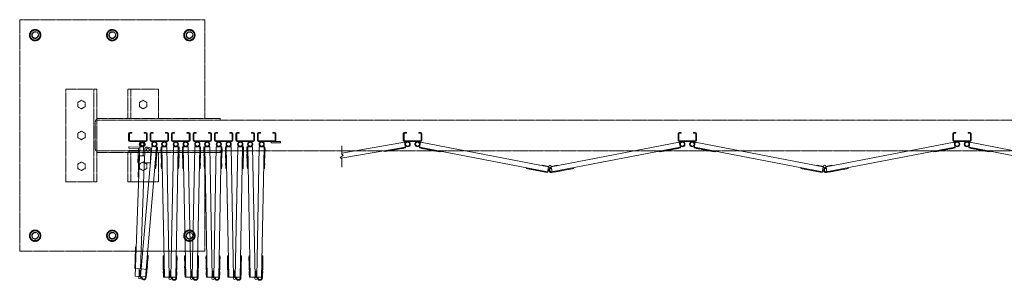
# Model space of a CAD drawing. Units: millimetres. Extents: x 2818 to 33146, y 470 to 10471.
# Drawn here: x 4000 to 7191, y 9242 to 10086 of the extents above; entities that cross this region are included whole.
import ezdxf

# ---------------------------------------------------------------- set-up
doc = ezdxf.new("R2010")
doc.units = ezdxf.units.MM
doc.linetypes.add('PHANTOM', pattern=[63.5, 31.75, -6.35, 6.35, -6.35, 6.35, -6.35])
doc.layers.add('2点鎖線', color=6, linetype='PHANTOM', lineweight=9)
doc.layers.add('細線', color=4, linetype='Continuous', lineweight=9)

msp = doc.modelspace()

# ---------------------------------------------------------------- linework, layer by layer
at = {"layer": '2点鎖線', "ltscale": 0.05}
for p, q in [((4600, 10086.1), (4000, 10086.1)), ((4000, 10086.1), (4000, 9336.1)), ((4600, 9766.1), (4600, 10086.1)), ((4050, 10054.6), (4034, 10045.4)), ((4050, 10054.6), (4066, 10045.4)), ((4300, 10054.6), (4284, 10045.4)), ((4300, 10054.6), (4316, 10045.4)), ((4550, 10054.6), (4534, 10045.4)), ((4550, 10054.6), (4566, 10045.4)), ((4034, 10045.4), (4034, 10026.9)), ((4034, 10026.9), (4050, 10017.7)), ((4066, 10026.9), (4050, 10017.7)), ((4066, 10045.4), (4066, 10026.9)), ((4284, 10045.4), (4284, 10026.9)), ((4284, 10026.9), (4300, 10017.7)), ((4316, 10026.9), (4300, 10017.7)), ((4316, 10045.4), (4316, 10026.9)), ((4534, 10045.4), (4534, 10026.9)), ((4534, 10026.9), (4550, 10017.7)), ((4566, 10026.9), (4550, 10017.7)), ((4566, 10045.4), (4566, 10026.9)), ((4250, 9861.1), (4150, 9861.1)), ((4150, 9861.1), (4150, 9561.1)), ((4240, 9861.1), (4240, 9561.1)), ((4250, 9861.1), (4250, 9561.1)), ((4450, 9861.1), (4350, 9861.1)), ((4350, 9766.1), (4350, 9861.1)), ((4360, 9766.1), (4360, 9861.1)), ((4450, 9766.1), (4450, 9861.1)), ((4200, 9825), (4188, 9818.1)), ((4188, 9818.1), (4188, 9804.2)), ((4188, 9804.2), (4200, 9797.3)), ((4200, 9825), (4212, 9818.1)), ((4212, 9804.2), (4200, 9797.3)), ((4212, 9818.1), (4212, 9804.2)), ((4400, 9825), (4388, 9818.1)), ((4388, 9818.1), (4388, 9804.2)), ((4388, 9804.2), (4400, 9797.3)), ((4400, 9825), (4412, 9818.1)), ((4412, 9804.2), (4400, 9797.3)), ((4412, 9818.1), (4412, 9804.2)), ((4650, 9766.1), (4250, 9766.1)), ((4650, 9761.1), (4650, 9766.1)), ((4245, 9668.1), (4245, 9754.1)), ((4250, 9761.1), (16150, 9761.1)), ((4200, 9725), (4188, 9718.1)), ((4188, 9718.1), (4188, 9704.2)), ((4188, 9704.2), (4200, 9697.3)), ((4200, 9725), (4212, 9718.1)), ((4212, 9704.2), (4200, 9697.3)), ((4212, 9718.1), (4212, 9704.2)), ((16150, 9661.1), (4250, 9661.1)), ((4650, 9656.1), (4250, 9656.1)), ((4350, 9561.1), (4350, 9656.1)), ((4360, 9561.1), (4360, 9656.1)), ((4450, 9561.1), (4450, 9656.1)), ((4600, 9336.1), (4600, 9656.1)), ((4650, 9661.1), (4650, 9656.1)), ((4200, 9625), (4188, 9618.1)), ((4188, 9618.1), (4188, 9604.2)), ((4200, 9625), (4212, 9618.1)), ((4212, 9618.1), (4212, 9604.2)), ((4400, 9625), (4388, 9618.1)), ((4388, 9618.1), (4388, 9604.2)), ((4400, 9625), (4412, 9618.1)), ((4412, 9618.1), (4412, 9604.2)), ((4188, 9604.2), (4200, 9597.3)), ((4212, 9604.2), (4200, 9597.3)), ((4388, 9604.2), (4400, 9597.3)), ((4412, 9604.2), (4400, 9597.3)), ((4150, 9561.1), (4250, 9561.1)), ((4350, 9561.1), (4450, 9561.1)), ((4050, 9404.6), (4034, 9395.4)), ((4034, 9395.4), (4034, 9376.9)), ((4050, 9404.6), (4066, 9395.4)), ((4066, 9395.4), (4066, 9376.9)), ((4300, 9404.6), (4284, 9395.4)), ((4284, 9395.4), (4284, 9376.9)), ((4300, 9404.6), (4316, 9395.4)), ((4316, 9395.4), (4316, 9376.9)), ((4550, 9404.6), (4534, 9395.4)), ((4534, 9395.4), (4534, 9376.9)), ((4550, 9404.6), (4566, 9395.4)), ((4566, 9395.4), (4566, 9376.9)), ((4034, 9376.9), (4050, 9367.7)), ((4066, 9376.9), (4050, 9367.7)), ((4284, 9376.9), (4300, 9367.7)), ((4316, 9376.9), (4300, 9367.7)), ((4534, 9376.9), (4550, 9367.7)), ((4566, 9376.9), (4550, 9367.7)), ((4000, 9336.1), (4600, 9336.1))]:
    msp.add_line(p, q, dxfattribs=at)
for centre, radius in [((4050, 10036.1), 18.5), ((4050, 10036.1), 16), ((4300, 10036.1), 18.5), ((4300, 10036.1), 16), ((4550, 10036.1), 18.5), ((4550, 10036.1), 16), ((4050, 10036.1), 11), ((4300, 10036.1), 11), ((4550, 10036.1), 11), ((4050, 9386.1), 18.5), ((4050, 9386.1), 16), ((4050, 9386.1), 11), ((4300, 9386.1), 18.5), ((4300, 9386.1), 16), ((4300, 9386.1), 11), ((4550, 9386.1), 18.5), ((4550, 9386.1), 16), ((4550, 9386.1), 11)]:
    msp.add_circle(centre, radius, dxfattribs=at)
for centre, radius, start, end in [((4050, 10036.1), 9.65, 75, 345), ((4300, 10036.1), 9.65, 75, 345), ((4550, 10036.1), 9.65, 75, 345), ((4257, 9754.1), 12, 125.6853, 180), ((4257, 9668.1), 12, 180, 234.3147), ((4050, 9386.1), 9.65, 75, 345), ((4300, 9386.1), 9.65, 75, 345), ((4550, 9386.1), 9.65, 75, 345)]:
    msp.add_arc(centre, radius, start, end, dxfattribs=at)
at = {"layer": '細線', "ltscale": 0.05}
for p, q in [((4353, 9695.1), (4353, 9717.1)), ((4355.5, 9695.1), (4355.5, 9717.1)), ((4357, 9721.1), (4363, 9721.1)), ((4357, 9718.6), (4363, 9718.6)), ((4363, 9721.1), (4363, 9718.6)), ((4403, 9721.1), (4403, 9718.6)), ((4409, 9721.1), (4403, 9721.1)), ((4409, 9718.6), (4403, 9718.6)), ((4410.5, 9717.1), (4410.5, 9695.1)), ((4413, 9717.1), (4413, 9695.1)), ((4422.6, 9717.1), (4422.6, 9695.1)), ((4425.1, 9695.1), (4425.1, 9717.1)), ((4426.6, 9721.1), (4432.6, 9721.1)), ((4426.6, 9718.6), (4432.6, 9718.6)), ((4432.6, 9721.1), (4432.6, 9718.6)), ((4472.6, 9721.1), (4472.6, 9718.6)), ((4478.6, 9721.1), (4472.6, 9721.1)), ((4478.6, 9718.6), (4472.6, 9718.6)), ((4480.1, 9717.1), (4480.1, 9695.1)), ((4482.6, 9717.1), (4482.6, 9695.1)), ((4492.1, 9717.1), (4492.1, 9695.1)), ((4494.6, 9695.1), (4494.6, 9717.1)), ((4496.1, 9721.1), (4502.1, 9721.1)), ((4496.1, 9718.6), (4502.1, 9718.6)), ((4502.1, 9721.1), (4502.1, 9718.6)), ((4542.1, 9721.1), (4542.1, 9718.6)), ((4548.1, 9721.1), (4542.1, 9721.1)), ((4548.1, 9718.6), (4542.1, 9718.6)), ((4549.6, 9717.1), (4549.6, 9695.1)), ((4552.1, 9717.1), (4552.1, 9695.1)), ((4561.7, 9717.1), (4561.7, 9695.1)), ((4564.2, 9695.1), (4564.2, 9717.1)), ((4565.7, 9721.1), (4571.7, 9721.1)), ((4565.7, 9718.6), (4571.7, 9718.6)), ((4571.7, 9721.1), (4571.7, 9718.6)), ((4611.7, 9721.1), (4611.7, 9718.6)), ((4617.7, 9721.1), (4611.7, 9721.1)), ((4617.7, 9718.6), (4611.7, 9718.6)), ((4619.2, 9717.1), (4619.2, 9695.1)), ((4621.7, 9717.1), (4621.7, 9695.1)), ((4631.2, 9717.1), (4631.2, 9695.1)), ((4633.7, 9695.1), (4633.7, 9717.1)), ((4635.2, 9721.1), (4641.2, 9721.1)), ((4635.2, 9718.6), (4641.2, 9718.6)), ((4641.2, 9721.1), (4641.2, 9718.6)), ((4681.2, 9721.1), (4681.2, 9718.6)), ((4687.2, 9721.1), (4681.2, 9721.1)), ((4687.2, 9718.6), (4681.2, 9718.6)), ((4688.7, 9717.1), (4688.7, 9695.1)), ((4691.2, 9717.1), (4691.2, 9695.1)), ((4700.8, 9717.1), (4700.8, 9695.1)), ((4703.3, 9695.1), (4703.3, 9717.1)), ((4704.8, 9721.1), (4710.8, 9721.1)), ((4704.8, 9718.6), (4710.8, 9718.6)), ((4710.8, 9721.1), (4710.8, 9718.6)), ((4750.8, 9721.1), (4750.8, 9718.6)), ((4756.8, 9721.1), (4750.8, 9721.1)), ((4756.8, 9718.6), (4750.8, 9718.6)), ((4758.3, 9717.1), (4758.3, 9695.1)), ((4760.8, 9717.1), (4760.8, 9695.1)), ((4770.3, 9717.1), (4770.3, 9695.1)), ((4772.8, 9695.1), (4772.8, 9717.1)), ((4774.3, 9721.1), (4780.3, 9721.1)), ((4774.3, 9718.6), (4780.3, 9718.6)), ((4780.3, 9721.1), (4780.3, 9718.6)), ((4820.3, 9721.1), (4820.3, 9718.6)), ((4826.3, 9721.1), (4820.3, 9721.1)), ((4826.3, 9718.6), (4820.3, 9718.6)), ((4827.8, 9717.1), (4827.8, 9695.1)), ((4830.3, 9717.1), (4830.3, 9695.1)), ((5243.3, 9717.1), (5243.3, 9695.1)), ((5245.8, 9695.1), (5245.8, 9717.1)), ((5247.3, 9721.1), (5253.3, 9721.1)), ((5247.3, 9718.6), (5253.3, 9718.6)), ((5253.3, 9721.1), (5253.3, 9718.6)), ((5293.3, 9721.1), (5293.3, 9718.6)), ((5299.3, 9721.1), (5293.3, 9721.1)), ((5299.3, 9718.6), (5293.3, 9718.6)), ((5300.8, 9717.1), (5300.8, 9695.1)), ((5303.3, 9717.1), (5303.3, 9695.1)), ((6133.6, 9717.1), (6133.6, 9695.1)), ((6136.1, 9695.1), (6136.1, 9717.1)), ((6137.6, 9721.1), (6143.6, 9721.1)), ((6137.6, 9718.6), (6143.6, 9718.6)), ((6143.6, 9721.1), (6143.6, 9718.6)), ((6183.6, 9721.1), (6183.6, 9718.6)), ((6189.6, 9721.1), (6183.6, 9721.1)), ((6189.6, 9718.6), (6183.6, 9718.6)), ((6191.1, 9717.1), (6191.1, 9695.1)), ((6193.6, 9717.1), (6193.6, 9695.1)), ((7023.9, 9717.1), (7023.9, 9695.1)), ((7026.4, 9695.1), (7026.4, 9717.1)), ((7027.9, 9721.1), (7033.9, 9721.1)), ((7027.9, 9718.6), (7033.9, 9718.6)), ((7033.9, 9721.1), (7033.9, 9718.6)), ((7073.9, 9721.1), (7073.9, 9718.6)), ((7079.9, 9721.1), (7073.9, 9721.1)), ((7079.9, 9718.6), (7073.9, 9718.6)), ((7081.4, 9717.1), (7081.4, 9695.1)), ((7083.9, 9717.1), (7083.9, 9695.1)), ((4354.2, 9674.6), (4354, 9670.1)), ((4384.5, 9669), (4354, 9670.1)), ((4389.2, 9673.4), (4354.2, 9674.6)), ((4409, 9693.6), (4357, 9693.6)), ((4357, 9691.1), (4409, 9691.1)), ((4374.7, 9254.6), (4389.7, 9674.4)), ((4382.9, 9623.6), (4384.5, 9669)), ((4387.4, 9623.4), (4389.2, 9673.4)), ((4401.7, 9673.9), (4389.7, 9674.4)), ((4391.9, 9253.9), (4427.9, 9674.9)), ((4400.7, 9645), (4401.7, 9673.9)), ((4404.4, 9622.8), (4406.1, 9670.4)), ((4407.7, 9250.5), (4443.8, 9673.5)), ((4425.1, 9669.7), (4423.4, 9622.1)), ((4478.6, 9693.6), (4426.6, 9693.6)), ((4426.6, 9691.1), (4478.6, 9691.1)), ((4427.9, 9674.9), (4446.3, 9673.3)), ((4440.3, 9603.5), (4446.3, 9673.3)), ((4476.7, 9674.3), (4458.2, 9673.9)), ((4459.6, 9604), (4458.2, 9673.9)), ((4468.8, 9251.6), (4460.7, 9674)), ((4484.8, 9251.9), (4476.7, 9674.3)), ((4489.9, 9251.9), (4498, 9674.3)), ((4548.1, 9693.6), (4496.1, 9693.6)), ((4496.1, 9691.1), (4548.1, 9691.1)), ((4498, 9674.3), (4516.5, 9673.9)), ((4505.9, 9249.6), (4514, 9674)), ((4515.1, 9604), (4516.5, 9673.9)), ((4546.3, 9674.3), (4527.8, 9673.9)), ((4529.1, 9604), (4527.8, 9673.9)), ((4538.3, 9251.6), (4530.3, 9674)), ((4554.3, 9251.9), (4546.3, 9674.3)), ((4559.5, 9251.9), (4567.5, 9674.3)), ((4617.7, 9693.6), (4565.7, 9693.6)), ((4565.7, 9691.1), (4617.7, 9691.1)), ((4567.5, 9674.3), (4586, 9673.9)), ((4575.4, 9249.6), (4583.5, 9674)), ((4584.7, 9604), (4586, 9673.9)), ((4615.8, 9674.3), (4597.3, 9673.9)), ((4598.7, 9604), (4597.3, 9673.9)), ((4607.9, 9251.6), (4599.8, 9674)), ((4623.9, 9251.9), (4615.8, 9674.3)), ((4629, 9251.9), (4637.1, 9674.3)), ((4687.2, 9693.6), (4635.2, 9693.6)), ((4635.2, 9691.1), (4687.2, 9691.1)), ((4637.1, 9674.3), (4655.6, 9673.9)), ((4645, 9249.6), (4653.1, 9674)), ((4654.2, 9604), (4655.6, 9673.9)), ((4685.4, 9674.3), (4666.9, 9673.9)), ((4668.2, 9604), (4666.9, 9673.9)), ((4677.4, 9251.6), (4669.4, 9674)), ((4693.4, 9251.9), (4685.4, 9674.3)), ((4698.6, 9251.9), (4706.6, 9674.3)), ((4756.8, 9693.6), (4704.8, 9693.6)), ((4704.8, 9691.1), (4756.8, 9691.1)), ((4706.6, 9674.3), (4725.1, 9673.9)), ((4714.5, 9249.6), (4722.6, 9674)), ((4723.8, 9604), (4725.1, 9673.9)), ((4754.9, 9674.3), (4736.5, 9673.9)), ((4737.8, 9604), (4736.5, 9673.9)), ((4747, 9251.6), (4739, 9674)), ((4763, 9251.9), (4754.9, 9674.3)), ((4768.1, 9251.9), (4776.2, 9674.3)), ((4826.3, 9693.6), (4774.3, 9693.6)), ((4774.3, 9691.1), (4845.3, 9691.1)), ((4776.2, 9674.3), (4794.7, 9673.9)), ((4784.1, 9249.6), (4792.2, 9674)), ((4793.4, 9604), (4794.7, 9673.9)), ((4815.3, 9687.1), (4815.3, 9691.1)), ((4815.3, 9687.1), (4845.3, 9687.1)), ((4845.3, 9687.1), (4845.3, 9691.1)), ((5041.1, 9637.2), (5250.3, 9673.3)), ((5043.6, 9653.9), (5247.6, 9689.1)), ((5043.6, 9677.8), (5043.6, 9650.3)), ((5181.7, 9658.9), (5250.7, 9670.9)), ((5232.6, 9667.2), (5244.4, 9669.3)), ((5244.3, 9669.7), (5244.4, 9669.3)), ((5247.3, 9693.6), (5299.3, 9693.6)), ((5247.3, 9691.1), (5299.3, 9691.1)), ((5247.6, 9689.1), (5250.7, 9670.9)), ((5299.2, 9688.9), (5295.7, 9670.7)), ((5364.4, 9657.5), (5295.7, 9670.7)), ((5711, 9593.4), (5296.1, 9673.2)), ((5714.1, 9609.1), (5299.2, 9688.9)), ((5302.1, 9669.5), (5302, 9669)), ((5313.7, 9666.7), (5302, 9669)), ((5722.9, 9609.1), (6137.8, 9688.9)), ((5723.9, 9593), (6140.8, 9673.2)), ((6072.5, 9657.5), (6141.3, 9670.7)), ((6123.2, 9666.7), (6135, 9669)), ((6134.9, 9669.5), (6135, 9669)), ((6137.6, 9693.6), (6189.6, 9693.6)), ((6137.6, 9691.1), (6189.6, 9691.1)), ((6137.8, 9688.9), (6141.3, 9670.7)), ((6189.5, 9688.9), (6186, 9670.7)), ((6254.7, 9657.5), (6186, 9670.7)), ((6601.3, 9593.4), (6186.5, 9673.2)), ((6604.4, 9609.1), (6189.5, 9688.9)), ((6192.4, 9669.5), (6192.3, 9669)), ((6204.1, 9666.7), (6192.3, 9669)), ((6613.2, 9609.1), (7028.1, 9688.9)), ((6614.2, 9593), (7031.1, 9673.2)), ((6962.8, 9657.5), (7031.6, 9670.7)), ((7013.5, 9666.7), (7025.3, 9669)), ((7025.2, 9669.5), (7025.3, 9669)), ((7027.9, 9693.6), (7079.9, 9693.6)), ((7027.9, 9691.1), (7079.9, 9691.1)), ((7028.1, 9688.9), (7031.6, 9670.7)), ((7079.8, 9688.9), (7076.3, 9670.7)), ((7145, 9657.5), (7076.3, 9670.7)), ((7491.7, 9593.4), (7076.8, 9673.2)), ((7494.7, 9609.1), (7079.8, 9688.9)), ((7082.7, 9669.5), (7082.6, 9669)), ((7094.4, 9666.7), (7082.6, 9669)), ((4354.1, 9658.1), (4354.3, 9663.1)), ((4354.1, 9658.1), (4389.1, 9656.9)), ((4354.3, 9663.1), (4389.3, 9661.9)), ((4386.2, 9645.5), (4383.7, 9575.5)), ((4386.2, 9645.5), (4404.7, 9644.8)), ((4391.6, 9279), (4404.7, 9644.8)), ((4443.2, 9637.4), (4443.7, 9637.4)), ((4443.7, 9637.4), (4444.8, 9649.3)), ((4444.3, 9649.4), (4444.8, 9649.3)), ((4444.7, 9654.8), (4445.2, 9654.8)), ((4445.2, 9654.8), (4446.2, 9666.8)), ((4445.7, 9666.8), (4446.2, 9666.8)), ((4458.1, 9655.4), (4457.8, 9667.4)), ((4458.3, 9667.4), (4457.8, 9667.4)), ((4458.6, 9655.4), (4458.1, 9655.4)), ((4458.4, 9637.9), (4458.2, 9649.9)), ((4458.7, 9649.9), (4458.2, 9649.9)), ((4458.9, 9638), (4458.4, 9637.9)), ((4515.8, 9638), (4516.3, 9637.9)), ((4516, 9649.9), (4516.5, 9649.9)), ((4516.1, 9655.4), (4516.6, 9655.4)), ((4516.3, 9667.4), (4516.8, 9667.4)), ((4516.3, 9637.9), (4516.5, 9649.9)), ((4516.6, 9655.4), (4516.8, 9667.4)), ((4527.6, 9655.4), (4527.4, 9667.4)), ((4527.9, 9667.4), (4527.4, 9667.4)), ((4528.1, 9655.4), (4527.6, 9655.4)), ((4528, 9637.9), (4527.7, 9649.9)), ((4528.2, 9649.9), (4527.7, 9649.9)), ((4528.5, 9638), (4528, 9637.9)), ((4585.3, 9638), (4585.8, 9637.9)), ((4585.6, 9649.9), (4586.1, 9649.9)), ((4585.7, 9655.4), (4586.2, 9655.4)), ((4585.8, 9637.9), (4586.1, 9649.9)), ((4585.9, 9667.4), (4586.4, 9667.4)), ((4586.2, 9655.4), (4586.4, 9667.4)), ((4597.2, 9655.4), (4597, 9667.4)), ((4597.5, 9667.4), (4597, 9667.4)), ((4597.7, 9655.4), (4597.2, 9655.4)), ((4597.5, 9637.9), (4597.3, 9649.9)), ((4597.8, 9649.9), (4597.3, 9649.9)), ((4598, 9638), (4597.5, 9637.9)), ((4654.9, 9638), (4655.4, 9637.9)), ((4655.1, 9649.9), (4655.6, 9649.9)), ((4655.2, 9655.4), (4655.7, 9655.4)), ((4655.4, 9667.4), (4655.9, 9667.4)), ((4655.4, 9637.9), (4655.6, 9649.9)), ((4655.7, 9655.4), (4655.9, 9667.4)), ((4666.7, 9655.4), (4666.5, 9667.4)), ((4667, 9667.4), (4666.5, 9667.4)), ((4667.2, 9655.4), (4666.7, 9655.4)), ((4667.1, 9637.9), (4666.9, 9649.9)), ((4667.4, 9649.9), (4666.9, 9649.9)), ((4667.6, 9638), (4667.1, 9637.9)), ((4724.4, 9638), (4724.9, 9637.9)), ((4724.7, 9649.9), (4725.2, 9649.9)), ((4724.8, 9655.4), (4725.3, 9655.4)), ((4724.9, 9637.9), (4725.2, 9649.9)), ((4725, 9667.4), (4725.5, 9667.4)), ((4725.3, 9655.4), (4725.5, 9667.4)), ((4736.3, 9655.4), (4736.1, 9667.4)), ((4736.6, 9667.4), (4736.1, 9667.4)), ((4736.8, 9655.4), (4736.3, 9655.4)), ((4736.6, 9637.9), (4736.4, 9649.9)), ((4736.9, 9649.9), (4736.4, 9649.9)), ((4737.1, 9638), (4736.6, 9637.9)), ((4794, 9638), (4794.5, 9637.9)), ((4794.2, 9649.9), (4794.7, 9649.9)), ((4794.3, 9655.4), (4794.8, 9655.4)), ((4794.5, 9637.9), (4794.7, 9649.9)), ((4794.6, 9667.4), (4795.1, 9667.4)), ((4794.8, 9655.4), (4795.1, 9667.4)), ((5038.6, 9639.1), (5048.6, 9646.6)), ((5038.6, 9639.1), (5043.6, 9635.3)), ((5048.6, 9646.6), (5043.6, 9650.3)), ((5181.3, 9661.4), (5181.7, 9658.9)), ((5185.7, 9659.6), (5185.8, 9659.1)), ((5185.8, 9659.1), (5197.6, 9661.2)), ((5197.5, 9661.7), (5197.6, 9661.2)), ((5215.2, 9664.7), (5215.3, 9664.2)), ((5215.3, 9664.2), (5227.2, 9666.3)), ((5227.1, 9666.8), (5227.2, 9666.3)), ((5232.5, 9667.7), (5232.6, 9667.2)), ((5313.8, 9667.2), (5313.7, 9666.7)), ((5319.2, 9666.2), (5319.1, 9665.7)), ((5330.9, 9663.4), (5319.1, 9665.7)), ((5331, 9663.9), (5330.9, 9663.4)), ((5348.7, 9660.5), (5348.6, 9660)), ((5360.4, 9657.8), (5348.6, 9660)), ((5360.5, 9658.3), (5360.4, 9657.8)), ((5364.9, 9660), (5364.4, 9657.5)), ((6072, 9660), (6072.5, 9657.5)), ((6076.4, 9658.3), (6076.5, 9657.8)), ((6076.5, 9657.8), (6088.3, 9660)), ((6088.2, 9660.5), (6088.3, 9660)), ((6105.9, 9663.9), (6106, 9663.4)), ((6106, 9663.4), (6117.8, 9665.7)), ((6117.7, 9666.2), (6117.8, 9665.7)), ((6123.1, 9667.2), (6123.2, 9666.7)), ((6204.1, 9667.2), (6204.1, 9666.7)), ((6209.5, 9666.2), (6209.5, 9665.7)), ((6221.2, 9663.4), (6209.5, 9665.7)), ((6221.3, 9663.9), (6221.2, 9663.4)), ((6239, 9660.5), (6238.9, 9660)), ((6250.7, 9657.8), (6238.9, 9660)), ((6250.8, 9658.3), (6250.7, 9657.8)), ((6255.2, 9660), (6254.7, 9657.5)), ((6962.3, 9660), (6962.8, 9657.5)), ((6966.7, 9658.3), (6966.8, 9657.8)), ((6966.8, 9657.8), (6978.6, 9660)), ((6978.5, 9660.5), (6978.6, 9660)), ((6996.2, 9663.9), (6996.3, 9663.4)), ((6996.3, 9663.4), (7008.1, 9665.7)), ((7008, 9666.2), (7008.1, 9665.7)), ((7013.4, 9667.2), (7013.5, 9666.7)), ((7094.5, 9667.2), (7094.4, 9666.7)), ((7099.9, 9666.2), (7099.8, 9665.7)), ((7111.5, 9663.4), (7099.8, 9665.7)), ((7111.6, 9663.9), (7111.5, 9663.4)), ((7129.3, 9660.5), (7129.2, 9660)), ((7141, 9657.8), (7129.2, 9660)), ((7141.1, 9658.3), (7141, 9657.8)), ((7145.5, 9660), (7145, 9657.5)), ((4387.4, 9623.4), (4382.9, 9623.6)), ((4423.4, 9622.1), (4404.4, 9622.8)), ((4440.7, 9607.5), (4441.2, 9607.5)), ((4441.2, 9607.5), (4442.2, 9619.4)), ((4441.7, 9619.5), (4442.2, 9619.4)), ((4459.2, 9620), (4458.7, 9619.9)), ((4459, 9607.9), (4458.7, 9619.9)), ((4459.5, 9608), (4459, 9607.9)), ((4515.2, 9608), (4515.7, 9607.9)), ((4515.4, 9620), (4515.9, 9619.9)), ((4515.7, 9607.9), (4515.9, 9619.9)), ((4528.8, 9620), (4528.3, 9619.9)), ((4528.5, 9607.9), (4528.3, 9619.9)), ((4529, 9608), (4528.5, 9607.9)), ((4584.8, 9608), (4585.3, 9607.9)), ((4585, 9620), (4585.5, 9619.9)), ((4585.3, 9607.9), (4585.5, 9619.9)), ((4598.4, 9620), (4597.9, 9619.9)), ((4598.1, 9607.9), (4597.9, 9619.9)), ((4598.6, 9608), (4598.1, 9607.9)), ((4654.3, 9608), (4654.8, 9607.9)), ((4654.5, 9620), (4655, 9619.9)), ((4654.8, 9607.9), (4655, 9619.9)), ((4667.9, 9620), (4667.4, 9619.9)), ((4667.7, 9607.9), (4667.4, 9619.9)), ((4668.2, 9608), (4667.7, 9607.9)), ((4723.9, 9608), (4724.4, 9607.9)), ((4724.1, 9620), (4724.6, 9619.9)), ((4724.4, 9607.9), (4724.6, 9619.9)), ((4737.5, 9620), (4737, 9619.9)), ((4737.2, 9607.9), (4737, 9619.9)), ((4737.7, 9608), (4737.2, 9607.9)), ((4793.4, 9608), (4793.9, 9607.9)), ((4793.7, 9620), (4794.2, 9619.9)), ((4793.9, 9607.9), (4794.2, 9619.9)), ((5043.6, 9635.3), (5043.6, 9607.8)), ((5642.3, 9606.6), (5641.8, 9604.1)), ((5694.4, 9612.9), (5694.7, 9614.3)), ((5694.7, 9614.3), (5714.6, 9610.5)), ((5710.6, 9590.9), (5714.1, 9609.1)), ((5714.1, 9609.1), (5716.9, 9607.7)), ((5714.6, 9610.5), (5715, 9610.3)), ((5722.9, 9609.1), (5720, 9607.7)), ((5721.8, 9603.8), (5721.4, 9606.3)), ((5722.4, 9610.5), (5721.9, 9610.3)), ((5742.2, 9614.3), (5722.4, 9610.5)), ((5725.9, 9593.4), (5722.9, 9609.1)), ((5742.5, 9612.9), (5742.2, 9614.3)), ((5794.6, 9606.6), (5795.1, 9604.1)), ((6532.6, 9606.6), (6532.1, 9604.1)), ((6584.7, 9612.9), (6585, 9614.3)), ((6585, 9614.3), (6604.9, 9610.5)), ((6600.9, 9590.9), (6604.4, 9609.1)), ((6604.4, 9609.1), (6607.2, 9607.7)), ((6604.9, 9610.5), (6605.3, 9610.3)), ((6613.2, 9609.1), (6610.3, 9607.7)), ((6612.1, 9603.8), (6611.7, 9606.3)), ((6612.7, 9610.5), (6612.2, 9610.3)), ((6632.5, 9614.3), (6612.7, 9610.5)), ((6616.2, 9593.4), (6613.2, 9609.1)), ((6632.8, 9612.9), (6632.5, 9614.3)), ((6684.9, 9606.6), (6685.4, 9604.1)), ((4383.7, 9575.5), (4386.2, 9575.4)), ((4437.8, 9603.7), (4440.3, 9603.5)), ((4462.1, 9604), (4459.6, 9604)), ((4512.6, 9604), (4515.1, 9604)), ((4531.6, 9604), (4529.1, 9604)), ((4582.2, 9604), (4584.7, 9604)), ((4601.2, 9604), (4598.7, 9604)), ((4651.7, 9604), (4654.2, 9604)), ((4670.7, 9604), (4668.2, 9604)), ((4721.3, 9604), (4723.8, 9604)), ((4740.3, 9604), (4737.8, 9604)), ((4790.9, 9604), (4793.4, 9604)), ((5710.6, 9590.9), (5641.8, 9604.1)), ((5645.8, 9603.4), (5645.7, 9602.9)), ((5657.4, 9600.6), (5645.7, 9602.9)), ((5657.5, 9601.1), (5657.4, 9600.6)), ((5675.2, 9597.7), (5675.1, 9597.2)), ((5686.9, 9595), (5675.1, 9597.2)), ((5687, 9595.5), (5686.9, 9595)), ((5692.4, 9594.4), (5692.3, 9593.9)), ((5704.1, 9591.7), (5692.3, 9593.9)), ((5704.2, 9592.2), (5704.1, 9591.7)), ((5724.4, 9590.6), (5795.1, 9604.1)), ((5732.7, 9592.2), (5732.8, 9591.7)), ((5732.8, 9591.7), (5744.6, 9593.9)), ((5744.5, 9594.4), (5744.6, 9593.9)), ((5749.9, 9595.5), (5750, 9595)), ((5750, 9595), (5761.8, 9597.2)), ((5761.7, 9597.7), (5761.8, 9597.2)), ((5779.4, 9601.1), (5779.5, 9600.6)), ((5779.5, 9600.6), (5791.3, 9602.9)), ((5791.2, 9603.4), (5791.3, 9602.9)), ((6600.9, 9590.9), (6532.1, 9604.1)), ((6536.1, 9603.4), (6536, 9602.9)), ((6547.8, 9600.6), (6536, 9602.9)), ((6547.8, 9601.1), (6547.8, 9600.6)), ((6565.5, 9597.7), (6565.4, 9597.2)), ((6577.2, 9595), (6565.4, 9597.2)), ((6577.3, 9595.5), (6577.2, 9595)), ((6582.7, 9594.4), (6582.6, 9593.9)), ((6594.4, 9591.7), (6582.6, 9593.9)), ((6594.5, 9592.2), (6594.4, 9591.7)), ((6614.7, 9590.6), (6685.4, 9604.1)), ((6623, 9592.2), (6623.1, 9591.7)), ((6623.1, 9591.7), (6634.9, 9593.9)), ((6634.8, 9594.4), (6634.9, 9593.9)), ((6640.2, 9595.5), (6640.3, 9595)), ((6640.3, 9595), (6652.1, 9597.2)), ((6652, 9597.7), (6652.1, 9597.2)), ((6669.7, 9601.1), (6669.8, 9600.6)), ((6669.8, 9600.6), (6681.6, 9602.9)), ((6681.5, 9603.4), (6681.6, 9602.9)), ((4375.6, 9349.7), (4374, 9304.7)), ((4378.1, 9349.6), (4375.6, 9349.7)), ((4410.2, 9250.3), (4416.3, 9322.1)), ((4413.8, 9322.3), (4416.3, 9322.1)), ((4415.4, 9306.1), (4416.5, 9318)), ((4416, 9318.1), (4416.5, 9318)), ((4467.4, 9321.6), (4464.9, 9321.5)), ((4466.3, 9251.5), (4464.9, 9321.5)), ((4507.2, 9321.6), (4509.7, 9321.5)), ((4508.4, 9249.5), (4509.7, 9321.5)), ((4537, 9321.6), (4534.5, 9321.5)), ((4535.8, 9251.5), (4534.5, 9321.5)), ((4576.8, 9321.6), (4579.3, 9321.5)), ((4577.9, 9249.5), (4579.3, 9321.5)), ((4606.5, 9321.6), (4604, 9321.5)), ((4605.4, 9251.5), (4604, 9321.5)), ((4646.4, 9321.6), (4648.9, 9321.5)), ((4647.5, 9249.5), (4648.9, 9321.5)), ((4676.1, 9321.6), (4673.6, 9321.5)), ((4674.9, 9251.5), (4673.6, 9321.5)), ((4715.9, 9321.6), (4718.4, 9321.5)), ((4717, 9249.5), (4718.4, 9321.5)), ((4745.7, 9321.6), (4743.2, 9321.5)), ((4744.5, 9251.5), (4743.2, 9321.5)), ((4785.5, 9321.6), (4788, 9321.5)), ((4786.6, 9249.5), (4788, 9321.5)), ((4374, 9304.7), (4373.1, 9279.7)), ((4412.9, 9276.2), (4413.9, 9288.1)), ((4413.4, 9288.2), (4413.9, 9288.1)), ((4414.9, 9306.1), (4415.4, 9306.1)), ((4464.7, 9305.5), (4464.5, 9317.5)), ((4465, 9317.5), (4464.5, 9317.5)), ((4465.2, 9305.5), (4464.7, 9305.5)), ((4465.3, 9275.5), (4465.1, 9287.5)), ((4465.6, 9287.5), (4465.1, 9287.5)), ((4509.1, 9287.5), (4509.6, 9287.5)), ((4509.4, 9305.5), (4509.9, 9305.5)), ((4509.4, 9275.5), (4509.6, 9287.5)), ((4509.7, 9317.5), (4510.2, 9317.5)), ((4509.9, 9305.5), (4510.2, 9317.5)), ((4534.3, 9305.5), (4534.1, 9317.5)), ((4534.6, 9317.5), (4534.1, 9317.5)), ((4534.8, 9305.5), (4534.3, 9305.5)), ((4534.9, 9275.5), (4534.6, 9287.5)), ((4535.1, 9287.5), (4534.6, 9287.5)), ((4578.7, 9287.5), (4579.2, 9287.5)), ((4578.9, 9275.5), (4579.2, 9287.5)), ((4579, 9305.5), (4579.5, 9305.5)), ((4579.2, 9317.5), (4579.7, 9317.5)), ((4579.5, 9305.5), (4579.7, 9317.5)), ((4603.9, 9305.5), (4603.6, 9317.5)), ((4604.1, 9317.5), (4603.6, 9317.5)), ((4604.4, 9305.5), (4603.9, 9305.5)), ((4604.4, 9275.5), (4604.2, 9287.5)), ((4604.7, 9287.5), (4604.2, 9287.5)), ((4648.2, 9287.5), (4648.7, 9287.5)), ((4648.5, 9275.5), (4648.7, 9287.5)), ((4648.6, 9305.5), (4649.1, 9305.5)), ((4648.8, 9317.5), (4649.3, 9317.5)), ((4649.1, 9305.5), (4649.3, 9317.5)), ((4673.4, 9305.5), (4673.2, 9317.5)), ((4673.7, 9317.5), (4673.2, 9317.5)), ((4673.9, 9305.5), (4673.4, 9305.5)), ((4674, 9275.5), (4673.8, 9287.5)), ((4674.3, 9287.5), (4673.8, 9287.5)), ((4717.8, 9287.5), (4718.3, 9287.5)), ((4718, 9275.5), (4718.3, 9287.5)), ((4718.1, 9305.5), (4718.6, 9305.5)), ((4718.3, 9317.5), (4718.8, 9317.5)), ((4718.6, 9305.5), (4718.8, 9317.5)), ((4743, 9305.5), (4742.7, 9317.5)), ((4743.2, 9317.5), (4742.7, 9317.5)), ((4743.5, 9305.5), (4743, 9305.5)), ((4743.5, 9275.5), (4743.3, 9287.5)), ((4743.8, 9287.5), (4743.3, 9287.5)), ((4787.3, 9287.5), (4787.8, 9287.5)), ((4787.6, 9275.5), (4787.8, 9287.5)), ((4787.7, 9305.5), (4788.2, 9305.5)), ((4787.9, 9317.5), (4788.4, 9317.5)), ((4788.2, 9305.5), (4788.4, 9317.5)), ((4373.1, 9279.7), (4375.6, 9279.6)), ((4374.7, 9254.6), (4386.7, 9254.2)), ((4391.6, 9279), (4375.6, 9279.6)), ((4386.7, 9254.2), (4385.7, 9251.2)), ((4386.7, 9254.2), (4387.6, 9279.2)), ((4387.4, 9274.2), (4388.9, 9274.1)), ((4388.2, 9253.9), (4388.1, 9253.5)), ((4388.9, 9274.1), (4388.2, 9253.9)), ((4392.1, 9273.9), (4390.4, 9253.8)), ((4393.6, 9273.8), (4392.1, 9273.9)), ((4412.5, 9277.2), (4394, 9278.8)), ((4410.9, 9258.8), (4411.4, 9258.7)), ((4411.4, 9258.7), (4412.4, 9270.7)), ((4411.9, 9270.7), (4412.4, 9270.7)), ((4412.4, 9276.2), (4412.9, 9276.2)), ((4465.8, 9275.5), (4465.3, 9275.5)), ((4465.6, 9258), (4465.4, 9270)), ((4465.9, 9270), (4465.4, 9270)), ((4466.1, 9258), (4465.6, 9258)), ((4484.4, 9271.9), (4485.9, 9271.9)), ((4485.9, 9271.9), (4486.3, 9251.7)), ((4488.8, 9271.9), (4488.4, 9251.7)), ((4490.3, 9271.9), (4488.8, 9271.9)), ((4508.5, 9258), (4509, 9258)), ((4508.8, 9270), (4509.3, 9270)), ((4508.9, 9275.5), (4509.4, 9275.5)), ((4509, 9258), (4509.3, 9270)), ((4535.4, 9275.5), (4534.9, 9275.5)), ((4535.2, 9258), (4535, 9270)), ((4535.5, 9270), (4535, 9270)), ((4535.7, 9258), (4535.2, 9258)), ((4553.9, 9271.9), (4555.4, 9271.9)), ((4555.4, 9271.9), (4555.8, 9251.7)), ((4558.4, 9271.9), (4558, 9251.7)), ((4559.9, 9271.9), (4558.4, 9271.9)), ((4578.1, 9258), (4578.6, 9258)), ((4578.3, 9270), (4578.8, 9270)), ((4578.4, 9275.5), (4578.9, 9275.5)), ((4578.6, 9258), (4578.8, 9270)), ((4604.9, 9275.5), (4604.4, 9275.5)), ((4604.8, 9258), (4604.5, 9270)), ((4605, 9270), (4604.5, 9270)), ((4605.3, 9258), (4604.8, 9258)), ((4623.5, 9271.9), (4625, 9271.9)), ((4625, 9271.9), (4625.4, 9251.7)), ((4627.9, 9271.9), (4627.5, 9251.7)), ((4629.4, 9271.9), (4627.9, 9271.9)), ((4647.6, 9258), (4648.1, 9258)), ((4647.9, 9270), (4648.4, 9270)), ((4648, 9275.5), (4648.5, 9275.5)), ((4648.1, 9258), (4648.4, 9270)), ((4674.5, 9275.5), (4674, 9275.5)), ((4674.3, 9258), (4674.1, 9270)), ((4674.6, 9270), (4674.1, 9270)), ((4674.8, 9258), (4674.3, 9258)), ((4693.1, 9271.9), (4694.6, 9271.9)), ((4694.6, 9271.9), (4694.9, 9251.7)), ((4697.5, 9271.9), (4697.1, 9251.7)), ((4699, 9271.9), (4697.5, 9271.9)), ((4717.2, 9258), (4717.7, 9258)), ((4717.4, 9270), (4717.9, 9270)), ((4717.5, 9275.5), (4718, 9275.5)), ((4717.7, 9258), (4717.9, 9270)), ((4744, 9275.5), (4743.5, 9275.5)), ((4743.9, 9258), (4743.6, 9270)), ((4744.1, 9270), (4743.6, 9270)), ((4744.4, 9258), (4743.9, 9258)), ((4762.6, 9271.9), (4764.1, 9271.9)), ((4764.1, 9271.9), (4764.5, 9251.7)), ((4767, 9271.9), (4766.6, 9251.7)), ((4768.5, 9271.9), (4767, 9271.9)), ((4786.8, 9258), (4787.3, 9258)), ((4787, 9270), (4787.5, 9270)), ((4787.1, 9275.5), (4787.6, 9275.5)), ((4787.3, 9258), (4787.5, 9270)), ((4390.4, 9253.8), (4390.5, 9253.3)), ((4391.9, 9253.9), (4392.5, 9250.8)), ((4407.8, 9252.5), (4391.9, 9253.9)), ((4396.7, 9251.5), (4394.2, 9251.7)), ((4466.3, 9251.5), (4484.8, 9251.9)), ((4484.8, 9251.9), (4484, 9248.8)), ((4486.3, 9251.7), (4486.1, 9251.2)), ((4488.4, 9251.7), (4488.5, 9251.2)), ((4489.9, 9251.9), (4490.7, 9248.8)), ((4505.9, 9251.6), (4489.9, 9251.9)), ((4494.9, 9249.8), (4492.4, 9249.8)), ((4535.8, 9251.5), (4554.3, 9251.9)), ((4554.3, 9251.9), (4553.5, 9248.8)), ((4555.8, 9251.7), (4555.7, 9251.2)), ((4558, 9251.7), (4558.1, 9251.2)), ((4559.5, 9251.9), (4560.3, 9248.8)), ((4575.5, 9251.6), (4559.5, 9251.9)), ((4564.4, 9249.8), (4561.9, 9249.8)), ((4605.4, 9251.5), (4623.9, 9251.9)), ((4623.9, 9251.9), (4623.1, 9248.8)), ((4625.4, 9251.7), (4625.3, 9251.2)), ((4627.5, 9251.7), (4627.7, 9251.2)), ((4629, 9251.9), (4629.8, 9248.8)), ((4645, 9251.6), (4629, 9251.9)), ((4634, 9249.8), (4631.5, 9249.8)), ((4674.9, 9251.5), (4693.4, 9251.9)), ((4693.4, 9251.9), (4692.6, 9248.8)), ((4694.9, 9251.7), (4694.8, 9251.2)), ((4697.1, 9251.7), (4697.2, 9251.2)), ((4698.6, 9251.9), (4699.4, 9248.8)), ((4714.6, 9251.6), (4698.6, 9251.9)), ((4703.5, 9249.8), (4701, 9249.8)), ((4744.5, 9251.5), (4763, 9251.9)), ((4763, 9251.9), (4762.2, 9248.8)), ((4764.5, 9251.7), (4764.4, 9251.2)), ((4766.6, 9251.7), (4766.8, 9251.2)), ((4768.1, 9251.9), (4769, 9248.8)), ((4784.1, 9251.6), (4768.1, 9251.9)), ((4773.1, 9249.8), (4770.6, 9249.8))]:
    msp.add_line(p, q, dxfattribs=at)
for centre, radius in [((4396, 9682.6), 8.5), ((4396, 9682.6), 6.5), ((4397.5, 9682.6), 5), ((4415.4, 9664.4), 5), ((4436.6, 9682.6), 8.5), ((4436.6, 9682.6), 6.5), ((4468.6, 9682.6), 8.5), ((4468.6, 9682.6), 6.5), ((4506.1, 9682.6), 8.5), ((4506.1, 9682.6), 6.5), ((4538.1, 9682.6), 8.5), ((4538.1, 9682.6), 6.5), ((4575.7, 9682.6), 8.5), ((4575.7, 9682.6), 6.5), ((4607.7, 9682.6), 8.5), ((4607.7, 9682.6), 6.5), ((4645.2, 9682.6), 8.5), ((4645.2, 9682.6), 6.5), ((4677.2, 9682.6), 8.5), ((4677.2, 9682.6), 6.5), ((4714.8, 9682.6), 8.5), ((4714.8, 9682.6), 6.5), ((4746.8, 9682.6), 8.5), ((4746.8, 9682.6), 6.5), ((4784.3, 9682.6), 8.5), ((4784.3, 9682.6), 6.5), ((5257.3, 9682.6), 8.5), ((5257.3, 9682.6), 6.5), ((5289.3, 9682.6), 8.5), ((5289.3, 9682.6), 6.5), ((6147.6, 9682.6), 8.5), ((6147.6, 9682.6), 6.5), ((6179.6, 9682.6), 8.5), ((6179.6, 9682.6), 6.5), ((7037.9, 9682.6), 8.5), ((7037.9, 9682.6), 6.5), ((7069.9, 9682.6), 8.5), ((7069.9, 9682.6), 6.5), ((5718.5, 9610.8), 3.5), ((6608.8, 9610.8), 3.5), ((4389.1, 9250.1), 3.5), ((4389.1, 9250.1), 3.5), ((4487.3, 9247.9), 3.5), ((4556.9, 9247.9), 3.5), ((4626.5, 9247.9), 3.5), ((4696, 9247.9), 3.5), ((4765.6, 9247.9), 3.5)]:
    msp.add_circle(centre, radius, dxfattribs=at)
for centre, radius, start, end in [((4357, 9717.1), 4, 90, 180), ((4357, 9717.1), 1.5, 90, 180), ((4409, 9717.1), 4, 0, 90), ((4409, 9717.1), 1.5, 0, 90), ((4426.6, 9717.1), 4, 90, 180), ((4426.6, 9717.1), 1.5, 90, 180), ((4478.6, 9717.1), 4, 0, 90), ((4478.6, 9717.1), 1.5, 0, 90), ((4496.1, 9717.1), 4, 90, 180), ((4496.1, 9717.1), 1.5, 90, 180), ((4548.1, 9717.1), 4, 0, 90), ((4548.1, 9717.1), 1.5, 0, 90), ((4565.7, 9717.1), 4, 90, 180), ((4565.7, 9717.1), 1.5, 90, 180), ((4617.7, 9717.1), 4, 0, 90), ((4617.7, 9717.1), 1.5, 0, 90), ((4635.2, 9717.1), 4, 90, 180), ((4635.2, 9717.1), 1.5, 90, 180), ((4687.2, 9717.1), 4, 0, 90), ((4687.2, 9717.1), 1.5, 0, 90), ((4704.8, 9717.1), 4, 90, 180), ((4704.8, 9717.1), 1.5, 90, 180), ((4756.8, 9717.1), 4, 0, 90), ((4756.8, 9717.1), 1.5, 0, 90), ((4774.3, 9717.1), 4, 90, 180), ((4774.3, 9717.1), 1.5, 90, 180), ((4826.3, 9717.1), 4, 0, 90), ((4826.3, 9717.1), 1.5, 0, 90), ((5247.3, 9717.1), 4, 90, 180), ((5247.3, 9717.1), 1.5, 90, 180), ((5299.3, 9717.1), 4, 0, 90), ((5299.3, 9717.1), 1.5, 0, 90), ((6137.6, 9717.1), 4, 90, 180), ((6137.6, 9717.1), 1.5, 90, 180), ((6189.6, 9717.1), 4, 0, 90), ((6189.6, 9717.1), 1.5, 0, 90), ((7027.9, 9717.1), 4, 90, 180), ((7027.9, 9717.1), 1.5, 90, 180), ((7079.9, 9717.1), 4, 0, 90), ((7079.9, 9717.1), 1.5, 0, 90), ((4357, 9695.1), 4, 180, 270), ((4357, 9695.1), 1.5, 180, 270), ((4399, 9682.6), 8.5, 139.8808, 220.1192), ((4399, 9682.6), 6.5, 103.3424, 256.6576), ((4399, 9682.6), 8.5, 259.8358, 100.1642), ((4399, 9682.6), 6.5, 302.579, 57.421), ((4415.1, 9658.4), 15, 48.6602, 127.2532), ((4409, 9695.1), 4, 270, 0), ((4409, 9695.1), 1.5, 270, 0), ((4426.6, 9695.1), 4, 180, 270), ((4426.6, 9695.1), 1.5, 180, 270), ((4478.6, 9695.1), 4, 270, 0), ((4478.6, 9695.1), 1.5, 270, 0), ((4496.1, 9695.1), 4, 180, 270), ((4496.1, 9695.1), 1.5, 180, 270), ((4548.1, 9695.1), 4, 270, 0), ((4548.1, 9695.1), 1.5, 270, 0), ((4565.7, 9695.1), 4, 180, 270), ((4565.7, 9695.1), 1.5, 180, 270), ((4617.7, 9695.1), 4, 270, 0), ((4617.7, 9695.1), 1.5, 270, 0), ((4635.2, 9695.1), 4, 180, 270), ((4635.2, 9695.1), 1.5, 180, 270), ((4687.2, 9695.1), 4, 270, 0), ((4687.2, 9695.1), 1.5, 270, 0), ((4704.8, 9695.1), 4, 180, 270), ((4704.8, 9695.1), 1.5, 180, 270), ((4756.8, 9695.1), 4, 270, 0), ((4756.8, 9695.1), 1.5, 270, 0), ((4774.3, 9695.1), 4, 180, 270), ((4774.3, 9695.1), 1.5, 180, 270), ((4826.3, 9695.1), 4, 270, 0), ((4826.3, 9695.1), 1.5, 270, 0), ((5247.3, 9695.1), 4, 180, 270), ((5247.3, 9695.1), 1.5, 180, 270), ((5299.3, 9695.1), 4, 270, 0), ((5299.3, 9695.1), 1.5, 270, 0), ((6137.6, 9695.1), 4, 180, 270), ((6137.6, 9695.1), 1.5, 180, 270), ((6189.6, 9695.1), 4, 270, 0), ((6189.6, 9695.1), 1.5, 270, 0), ((7027.9, 9695.1), 4, 180, 270), ((7027.9, 9695.1), 1.5, 180, 270), ((7079.9, 9695.1), 4, 270, 0), ((7079.9, 9695.1), 1.5, 270, 0), ((5722.9, 9598.4), 8, 100.887, 280.887), ((6613.2, 9598.4), 8, 100.887, 280.887), ((5722.9, 9598.4), 5.5, 100.887, 280.887), ((6613.2, 9598.4), 5.5, 100.887, 280.887), ((4402.2, 9251), 8, 175.1178, 355.1178), ((4402.2, 9251), 5.5, 175.1178, 355.1178), ((4500.4, 9249.7), 8, 178.9092, 358.9092), ((4500.4, 9249.7), 5.5, 178.9092, 358.9092), ((4569.9, 9249.7), 8, 178.9092, 358.9092), ((4569.9, 9249.7), 5.5, 178.9092, 358.9092), ((4639.5, 9249.7), 8, 178.9092, 358.9092), ((4639.5, 9249.7), 5.5, 178.9092, 358.9092), ((4709, 9249.7), 8, 178.9092, 358.9092), ((4709, 9249.7), 5.5, 178.9092, 358.9092), ((4778.6, 9249.7), 8, 178.9092, 358.9092), ((4778.6, 9249.7), 5.5, 178.9092, 358.9092)]:
    msp.add_arc(centre, radius, start, end, dxfattribs=at)

doc.saveas('drawing.dxf')
